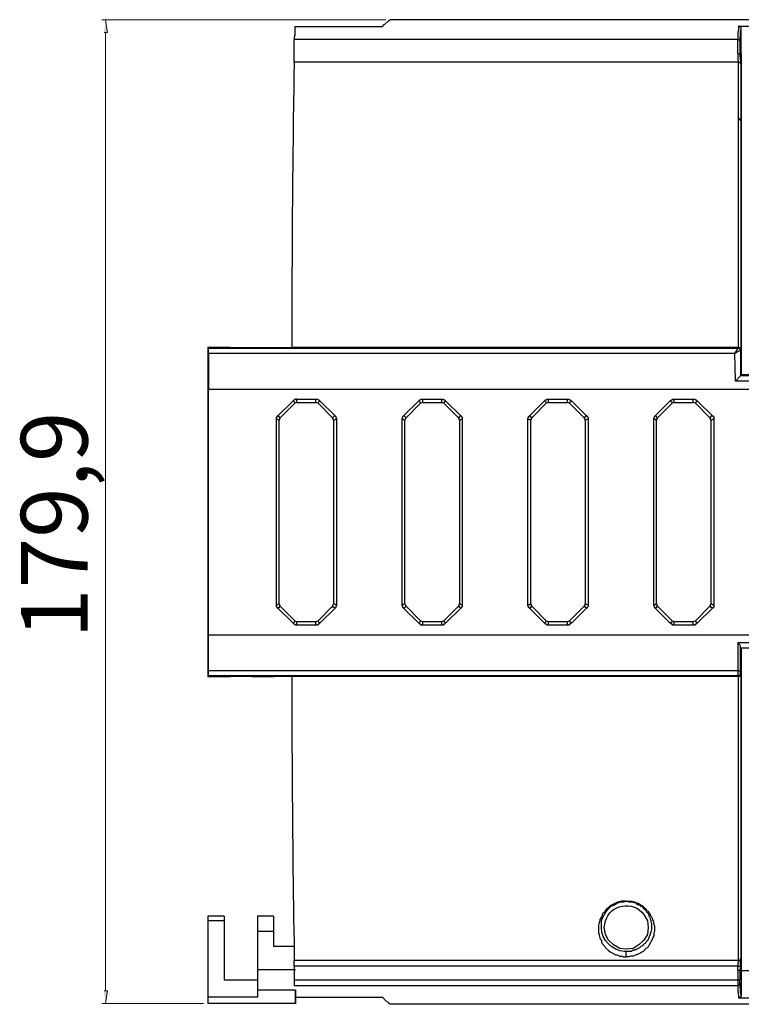
# Model space of a CAD drawing. Units: inches. Extents: x 4 to 293, y -207 to -4.
# Drawn here: x 99 to 120, y -126 to -97 of the extents above; entities that cross this region are included whole.
import ezdxf

# ---------------------------------------------------------------- set-up
doc = ezdxf.new("R2010")
doc.units = ezdxf.units.IN
doc.header["$MEASUREMENT"] = 0
doc.layers.add('Layer 2', color=7, linetype='Continuous')

msp = doc.modelspace()

# ---------------------------------------------------------------- hatches: boundary and pattern name
at = {"layer": 'Layer 2', "true_color": 0xffffff}
for points in [[(101.328, -97.091), (101.434, -97.091), (101.371, -96.71)], [(101.328, -125.814), (101.434, -125.814), (101.371, -126.195)]]:
    msp.add_hatch(color=7, dxfattribs=at).paths.add_polyline_path(points)

# ---------------------------------------------------------------- linework, layer by layer
at = {"layer": 'Layer 2', "color": 7, "lineweight": 15, "true_color": 0xffffff}
for points in [[(109.774, -96.71), (101.265, -96.71)], [(101.371, -97.091), (101.371, -125.814)], [(104.313, -126.195), (101.265, -126.195)]]:
    msp.add_lwpolyline(points, dxfattribs=at)
at = {"layer": 'Layer 2', "lineweight": 0}
for points in [[(101.328, -97.091), (101.434, -97.091), (101.371, -96.71)], [(101.328, -125.814), (101.434, -125.814), (101.371, -126.195)]]:
    msp.add_lwpolyline(points, dxfattribs=at)
at = {"layer": 'Layer 2', "color": 7, "lineweight": 30, "true_color": 0xffffff}
for points in [[(109.901, -96.71), (109.88, -96.731), (109.859, -96.731), (109.859, -96.752), (109.838, -96.752), (109.732, -96.858), (109.689, -96.879), (109.668, -96.922)], [(126.771, -96.71), (109.901, -96.71)], [(107.044, -96.922), (107.044, -97.176), (107.022, -97.239), (107.022, -97.303)], [(109.668, -96.922), (107.044, -96.922)], [(120.336, -96.901), (120.336, -97.006), (120.315, -97.091), (120.315, -97.303)], [(120.336, -96.901), (126.771, -96.901)], [(120.421, -96.985), (120.421, -96.943), (120.4, -96.943), (120.4, -96.922), (120.378, -96.922), (120.357, -96.901), (120.336, -96.901)], [(120.378, -97.366), (120.4, -97.176), (120.4, -97.07), (120.421, -96.985)], [(120.421, -97.726), (120.421, -96.985)], [(107.022, -97.98), (107.022, -97.303)], [(120.315, -97.303), (107.022, -97.303)], [(120.315, -97.726), (120.315, -97.303)], [(120.315, -97.303), (120.336, -97.303), (120.357, -97.324), (120.378, -97.324), (120.378, -97.366)], [(120.378, -97.366), (120.378, -97.726)], [(120.315, -97.726), (120.315, -97.917), (120.336, -97.98)], [(120.315, -97.726), (120.378, -97.726)], [(120.421, -106.616), (120.421, -98.044), (120.4, -97.874), (120.378, -97.726)], [(120.379, -97.726), (120.421, -97.726)], [(120.421, -97.726), (120.421, -107.357)], [(120.336, -97.98), (107.022, -97.98)], [(120.336, -99.673), (120.336, -97.98)], [(120.336, -97.98), (120.378, -97.98), (120.378, -98.001), (120.4, -98.001), (120.4, -98.022), (120.421, -98.044)], [(120.336, -106.531), (120.336, -99.673)], [(120.421, -99.737), (120.357, -99.673), (120.336, -99.673)], [(104.44, -106.531), (104.44, -116.395)], [(104.44, -106.531), (104.461, -106.531)], [(104.44, -106.531), (104.461, -106.553)], [(104.44, -106.531), (104.461, -106.531)], [(105.096, -106.531), (104.44, -106.531)], [(104.461, -106.553), (120.315, -106.553)], [(104.461, -106.701), (104.461, -107.78)], [(104.461, -106.701), (120.23, -106.701)], [(105.096, -106.531), (105.752, -106.531)], [(105.096, -106.531), (105.117, -106.531)], [(105.752, -106.531), (105.773, -106.531)], [(105.752, -106.531), (106.408, -106.531)], [(106.408, -106.531), (106.43, -106.531)], [(106.408, -106.531), (106.938, -106.531)], [(120.336, -106.531), (106.959, -106.531)], [(120.315, -106.553), (120.23, -106.701)], [(120.23, -106.701), (120.4, -106.616), (120.4, -107.378)], [(120.251, -107.547), (120.23, -106.701)], [(120.336, -106.531), (120.315, -106.553)], [(120.4, -106.616), (120.378, -106.574), (120.315, -106.552)], [(120.421, -106.616), (120.421, -106.595), (120.4, -106.574), (120.4, -106.553), (120.378, -106.553), (120.357, -106.531), (120.336, -106.531)], [(120.4, -106.616), (120.421, -106.616)], [(120.251, -107.547), (120.4, -107.378)], [(120.4, -107.378), (120.421, -107.357)], [(127.406, -107.378), (120.4, -107.378)], [(127.385, -107.357), (120.421, -107.357)], [(127.406, -107.547), (120.251, -107.547)], [(104.461, -107.78), (127.406, -107.78)], [(106.98, -108.14), (106.535, -108.585)], [(106.599, -108.648), (107.043, -108.203)], [(107.043, -108.203), (107.043, -108.182), (107.001, -108.14), (106.98, -108.14), (107.001, -108.119), (107.022, -108.098), (107.043, -108.098), (107.065, -108.076), (107.107, -108.076)], [(107.107, -108.182), (107.043, -108.203)], [(107.107, -108.182), (107.107, -108.076)], [(107.107, -108.077), (107.678, -108.077)], [(107.107, -108.182), (107.679, -108.182)], [(107.678, -108.182), (107.678, -108.076)], [(107.678, -108.077), (107.721, -108.077), (107.742, -108.098), (107.763, -108.098), (107.784, -108.119), (107.805, -108.14)], [(107.742, -108.203), (107.678, -108.182)], [(107.742, -108.204), (107.742, -108.182), (107.784, -108.14), (107.805, -108.14)], [(107.742, -108.203), (108.186, -108.648)], [(108.25, -108.585), (107.805, -108.14)], [(110.748, -108.14), (110.303, -108.585)], [(110.367, -108.648), (110.811, -108.203)], [(110.811, -108.204), (110.811, -108.182), (110.769, -108.14), (110.748, -108.14), (110.769, -108.119), (110.79, -108.098), (110.811, -108.098), (110.832, -108.077), (110.875, -108.077)], [(110.875, -108.182), (110.811, -108.203)], [(110.875, -108.182), (110.875, -108.076)], [(110.875, -108.077), (111.446, -108.077)], [(110.875, -108.182), (111.446, -108.182)], [(111.446, -108.182), (111.446, -108.076)], [(111.446, -108.077), (111.488, -108.077), (111.51, -108.098), (111.531, -108.098), (111.552, -108.119), (111.573, -108.14)], [(111.51, -108.203), (111.446, -108.182)], [(111.51, -108.204), (111.531, -108.182), (111.531, -108.161), (111.552, -108.14), (111.573, -108.14)], [(111.51, -108.203), (111.954, -108.648)], [(112.018, -108.585), (111.573, -108.14)], [(114.515, -108.14), (114.071, -108.585)], [(114.134, -108.648), (114.579, -108.203)], [(114.579, -108.204), (114.579, -108.182), (114.536, -108.14), (114.515, -108.14), (114.536, -108.119), (114.558, -108.098), (114.579, -108.098), (114.6, -108.077), (114.642, -108.077)], [(114.642, -108.182), (114.579, -108.203)], [(114.642, -108.182), (114.642, -108.076)], [(114.642, -108.077), (115.214, -108.077)], [(114.642, -108.182), (115.214, -108.182)], [(115.214, -108.182), (115.214, -108.076)], [(115.214, -108.077), (115.256, -108.077), (115.277, -108.098), (115.298, -108.098), (115.32, -108.119), (115.341, -108.14)], [(115.277, -108.203), (115.214, -108.182)], [(115.277, -108.204), (115.298, -108.182), (115.298, -108.161), (115.32, -108.14), (115.341, -108.14)], [(115.277, -108.203), (115.722, -108.648)], [(115.785, -108.585), (115.341, -108.14)], [(118.283, -108.14), (117.838, -108.585)], [(117.902, -108.648), (118.346, -108.203)], [(118.346, -108.204), (118.346, -108.182), (118.304, -108.14), (118.283, -108.14), (118.304, -108.119), (118.325, -108.098), (118.346, -108.098), (118.368, -108.077), (118.41, -108.077)], [(118.41, -108.182), (118.346, -108.203)], [(118.41, -108.182), (118.41, -108.076)], [(118.41, -108.077), (118.981, -108.077)], [(118.41, -108.182), (118.982, -108.182)], [(118.981, -108.182), (118.981, -108.076)], [(118.981, -108.077), (119.024, -108.077), (119.045, -108.098), (119.066, -108.098), (119.087, -108.119), (119.108, -108.14)], [(119.045, -108.203), (118.981, -108.182)], [(119.045, -108.204), (119.066, -108.182), (119.066, -108.161), (119.087, -108.14), (119.108, -108.14)], [(119.045, -108.203), (119.489, -108.648)], [(119.553, -108.585), (119.108, -108.14)], [(106.578, -108.711), (106.557, -108.711), (106.535, -108.69), (106.493, -108.69), (106.493, -108.627), (106.535, -108.584)], [(106.493, -114.236), (106.493, -108.69)], [(106.599, -108.648), (106.599, -108.627), (106.557, -108.584), (106.535, -108.584)], [(106.599, -108.648), (106.578, -108.711)], [(106.578, -114.215), (106.578, -108.711)], [(108.186, -108.648), (108.186, -108.627), (108.229, -108.584), (108.25, -108.584)], [(108.208, -108.711), (108.186, -108.648)], [(108.292, -108.69), (108.25, -108.69), (108.229, -108.711), (108.208, -108.711)], [(108.208, -108.711), (108.208, -114.215)], [(108.25, -108.585), (108.271, -108.606), (108.271, -108.627), (108.292, -108.648), (108.292, -108.69)], [(108.292, -108.69), (108.292, -114.236)], [(110.345, -108.712), (110.324, -108.712), (110.303, -108.69), (110.261, -108.69), (110.261, -108.648), (110.282, -108.627), (110.282, -108.606), (110.303, -108.585)], [(110.261, -114.236), (110.261, -108.69)], [(110.367, -108.648), (110.367, -108.627), (110.324, -108.585), (110.303, -108.585)], [(110.367, -108.648), (110.345, -108.711)], [(110.345, -114.215), (110.345, -108.711)], [(111.954, -108.648), (111.975, -108.627), (111.975, -108.606), (111.996, -108.585), (112.018, -108.585)], [(111.975, -108.711), (111.954, -108.648)], [(112.06, -108.69), (112.018, -108.69), (111.996, -108.712), (111.975, -108.712)], [(111.975, -108.711), (111.975, -114.215)], [(112.018, -108.585), (112.06, -108.627), (112.06, -108.69)], [(112.06, -108.69), (112.06, -114.236)], [(114.113, -108.712), (114.092, -108.712), (114.071, -108.69), (114.028, -108.69), (114.028, -108.648), (114.05, -108.627), (114.05, -108.606), (114.071, -108.585)], [(114.028, -114.236), (114.028, -108.69)], [(114.134, -108.648), (114.134, -108.627), (114.092, -108.585), (114.071, -108.585)], [(114.134, -108.648), (114.113, -108.711)], [(114.113, -114.215), (114.113, -108.711)], [(115.722, -108.648), (115.743, -108.627), (115.743, -108.606), (115.764, -108.585), (115.785, -108.585)], [(115.743, -108.711), (115.722, -108.648)], [(115.828, -108.69), (115.785, -108.69), (115.764, -108.712), (115.743, -108.712)], [(115.743, -108.711), (115.743, -114.215)], [(115.785, -108.585), (115.806, -108.585), (115.806, -108.606), (115.828, -108.627), (115.828, -108.69)], [(115.828, -108.69), (115.828, -114.236)], [(117.881, -108.712), (117.86, -108.712), (117.86, -108.69), (117.796, -108.69), (117.796, -108.648), (117.817, -108.627), (117.817, -108.606), (117.838, -108.585)], [(117.796, -114.236), (117.796, -108.69)], [(117.902, -108.648), (117.902, -108.627), (117.86, -108.585), (117.838, -108.585)], [(117.902, -108.648), (117.881, -108.711)], [(117.881, -114.215), (117.881, -108.711)], [(119.489, -108.648), (119.511, -108.627), (119.511, -108.606), (119.532, -108.585), (119.553, -108.585)], [(119.511, -108.711), (119.489, -108.648)], [(119.595, -108.69), (119.553, -108.69), (119.532, -108.712), (119.511, -108.712)], [(119.511, -108.711), (119.511, -114.215)], [(119.553, -108.585), (119.574, -108.585), (119.574, -108.606), (119.595, -108.627), (119.595, -108.69)], [(119.595, -108.69), (119.595, -114.236)], [(106.493, -114.236), (106.535, -114.236), (106.557, -114.215), (106.578, -114.215)], [(106.535, -114.342), (106.493, -114.299), (106.493, -114.236)], [(106.535, -114.342), (106.557, -114.321), (106.578, -114.321), (106.599, -114.299), (106.599, -114.278)], [(106.535, -114.342), (106.98, -114.786)], [(106.578, -114.215), (106.599, -114.278)], [(107.043, -114.723), (106.599, -114.278)], [(108.186, -114.278), (107.742, -114.723)], [(107.805, -114.786), (108.25, -114.342)], [(108.186, -114.278), (108.208, -114.215)], [(108.25, -114.342), (108.229, -114.321), (108.208, -114.321), (108.186, -114.299), (108.186, -114.278)], [(108.208, -114.215), (108.229, -114.215), (108.25, -114.236), (108.292, -114.236)], [(108.292, -114.236), (108.292, -114.278), (108.271, -114.299), (108.271, -114.321), (108.25, -114.342)], [(110.261, -114.236), (110.303, -114.236), (110.324, -114.215), (110.345, -114.215)], [(110.303, -114.342), (110.282, -114.321), (110.282, -114.3), (110.261, -114.278), (110.261, -114.236)], [(110.303, -114.342), (110.324, -114.321), (110.345, -114.321), (110.367, -114.3), (110.367, -114.278)], [(110.303, -114.342), (110.748, -114.786)], [(110.345, -114.215), (110.367, -114.278)], [(110.811, -114.723), (110.367, -114.278)], [(111.954, -114.278), (111.51, -114.723)], [(111.573, -114.786), (112.018, -114.342)], [(111.954, -114.278), (111.975, -114.215)], [(112.018, -114.342), (111.996, -114.321), (111.975, -114.321), (111.975, -114.3), (111.954, -114.278)], [(111.975, -114.215), (111.996, -114.215), (112.018, -114.236), (112.06, -114.236)], [(112.06, -114.236), (112.06, -114.3), (112.018, -114.342)], [(114.028, -114.236), (114.092, -114.236), (114.092, -114.215), (114.113, -114.215)], [(114.071, -114.342), (114.05, -114.321), (114.05, -114.299), (114.028, -114.278), (114.028, -114.236)], [(114.071, -114.342), (114.092, -114.321), (114.113, -114.321), (114.134, -114.3), (114.134, -114.278)], [(114.071, -114.342), (114.515, -114.786)], [(114.113, -114.215), (114.134, -114.278)], [(114.579, -114.723), (114.134, -114.278)], [(115.722, -114.278), (115.277, -114.723)], [(115.341, -114.786), (115.785, -114.342)], [(115.722, -114.278), (115.743, -114.215)], [(115.785, -114.342), (115.764, -114.321), (115.743, -114.321), (115.743, -114.3), (115.722, -114.278)], [(115.743, -114.215), (115.764, -114.215), (115.785, -114.236), (115.828, -114.236)], [(115.828, -114.236), (115.828, -114.3), (115.806, -114.321), (115.806, -114.342), (115.785, -114.342)], [(117.796, -114.236), (117.86, -114.236), (117.86, -114.215), (117.881, -114.215)], [(117.838, -114.342), (117.817, -114.321), (117.817, -114.3), (117.796, -114.278), (117.796, -114.236)], [(117.838, -114.342), (117.86, -114.321), (117.881, -114.321), (117.902, -114.3), (117.902, -114.278)], [(117.838, -114.342), (118.283, -114.786)], [(117.881, -114.215), (117.902, -114.278)], [(118.346, -114.723), (117.902, -114.278)], [(119.489, -114.278), (119.045, -114.723)], [(119.108, -114.786), (119.553, -114.342)], [(119.489, -114.278), (119.511, -114.215)], [(119.553, -114.342), (119.532, -114.321), (119.511, -114.321), (119.511, -114.3), (119.489, -114.278)], [(119.511, -114.215), (119.532, -114.215), (119.553, -114.236), (119.595, -114.236)], [(119.595, -114.236), (119.595, -114.3), (119.574, -114.321), (119.574, -114.342), (119.553, -114.342)], [(106.98, -114.786), (107.001, -114.786), (107.043, -114.744), (107.043, -114.723)], [(107.043, -114.723), (107.107, -114.744)], [(107.107, -114.85), (107.107, -114.744)], [(107.107, -114.744), (107.678, -114.744)], [(107.678, -114.744), (107.742, -114.723)], [(107.678, -114.85), (107.678, -114.744)], [(107.805, -114.786), (107.784, -114.786), (107.742, -114.744), (107.742, -114.723)], [(110.748, -114.786), (110.769, -114.786), (110.811, -114.744), (110.811, -114.723)], [(110.811, -114.723), (110.875, -114.744)], [(110.875, -114.85), (110.875, -114.744)], [(110.875, -114.744), (111.446, -114.744)], [(111.446, -114.744), (111.51, -114.723)], [(111.446, -114.85), (111.446, -114.744)], [(111.573, -114.786), (111.552, -114.786), (111.531, -114.765), (111.531, -114.744), (111.51, -114.723)], [(114.515, -114.786), (114.536, -114.786), (114.579, -114.744), (114.579, -114.723)], [(114.579, -114.723), (114.642, -114.744)], [(114.642, -114.85), (114.642, -114.744)], [(114.642, -114.744), (115.214, -114.744)], [(115.214, -114.744), (115.277, -114.723)], [(115.214, -114.85), (115.214, -114.744)], [(115.341, -114.786), (115.32, -114.786), (115.298, -114.765), (115.298, -114.744), (115.277, -114.723)], [(118.283, -114.786), (118.304, -114.786), (118.346, -114.744), (118.346, -114.723)], [(118.346, -114.723), (118.41, -114.744)], [(118.41, -114.85), (118.41, -114.744)], [(118.41, -114.744), (118.981, -114.744)], [(118.981, -114.744), (119.045, -114.723)], [(118.981, -114.85), (118.981, -114.744)], [(119.108, -114.786), (119.087, -114.786), (119.066, -114.765), (119.066, -114.744), (119.045, -114.723)], [(107.107, -114.85), (107.065, -114.85), (107.043, -114.829), (107.022, -114.829), (106.98, -114.786)], [(107.678, -114.85), (107.107, -114.85)], [(107.805, -114.786), (107.763, -114.829), (107.742, -114.829), (107.721, -114.85), (107.678, -114.85)], [(110.875, -114.85), (110.832, -114.85), (110.811, -114.829), (110.79, -114.829), (110.748, -114.786)], [(111.446, -114.85), (110.875, -114.85)], [(111.573, -114.786), (111.531, -114.829), (111.51, -114.829), (111.488, -114.85), (111.446, -114.85)], [(114.642, -114.85), (114.6, -114.85), (114.579, -114.829), (114.558, -114.829), (114.515, -114.786)], [(115.214, -114.85), (114.642, -114.85)], [(115.341, -114.786), (115.298, -114.829), (115.277, -114.829), (115.256, -114.85), (115.214, -114.85)], [(118.41, -114.85), (118.368, -114.85), (118.346, -114.829), (118.325, -114.829), (118.283, -114.786)], [(118.981, -114.85), (118.41, -114.85)], [(119.108, -114.786), (119.066, -114.829), (119.045, -114.829), (119.024, -114.85), (118.981, -114.85)], [(104.461, -116.226), (104.461, -115.146)], [(104.461, -115.146), (127.406, -115.146)], [(120.315, -115.379), (120.315, -116.226)], [(127.406, -115.379), (120.315, -115.379)], [(120.4, -115.548), (120.4, -115.485), (120.378, -115.443), (120.315, -115.379)], [(120.4, -116.289), (120.4, -115.527)], [(120.421, -115.548), (120.4, -115.548)], [(127.406, -115.548), (120.4, -115.548)], [(120.421, -115.548), (120.421, -125.2)], [(120.315, -116.226), (104.461, -116.226)], [(120.315, -116.226), (120.4, -116.226)], [(120.315, -116.226), (120.315, -116.374)], [(104.461, -116.374), (104.44, -116.395)], [(104.44, -116.395), (104.461, -116.395)], [(104.44, -116.395), (104.461, -116.395)], [(104.44, -116.395), (105.096, -116.395)], [(120.315, -116.374), (104.461, -116.374)], [(105.096, -116.395), (105.117, -116.395)], [(105.752, -116.395), (105.096, -116.395)], [(105.752, -116.395), (105.774, -116.395)], [(105.752, -116.395), (106.408, -116.395)], [(106.408, -116.395), (106.43, -116.395)], [(120.336, -116.395), (106.408, -116.395)], [(120.315, -116.374), (120.378, -116.353), (120.4, -116.289)], [(120.315, -116.374), (120.336, -116.395)], [(120.336, -116.395), (120.357, -116.395), (120.378, -116.374), (120.4, -116.374), (120.4, -116.353), (120.421, -116.332), (120.421, -116.31)], [(120.336, -124.904), (120.336, -116.395)], [(120.421, -116.31), (120.4, -116.289)], [(120.421, -124.841), (120.421, -116.31)], [(116.971, -123.126), (116.822, -123.126), (116.78, -123.147), (116.738, -123.147), (116.695, -123.168), (116.653, -123.19), (116.611, -123.211), (116.59, -123.211), (116.547, -123.232), (116.505, -123.253), (116.42, -123.338), (116.378, -123.359), (116.357, -123.401), (116.336, -123.422), (116.314, -123.465), (116.272, -123.486), (116.251, -123.528), (116.251, -123.571), (116.23, -123.592), (116.187, -123.676), (116.187, -123.719), (116.166, -123.761), (116.166, -123.782), (116.145, -123.825), (116.145, -124.079), (116.166, -124.121), (116.166, -124.163), (116.187, -124.206), (116.187, -124.248), (116.209, -124.269), (116.23, -124.311), (116.23, -124.354), (116.251, -124.396), (116.336, -124.481), (116.357, -124.523), (116.441, -124.608), (116.484, -124.629), (116.505, -124.65), (116.547, -124.671), (116.59, -124.692), (116.611, -124.714), (116.653, -124.735), (116.695, -124.735), (116.738, -124.756), (116.78, -124.777), (116.865, -124.777), (116.886, -124.798), (116.971, -124.798)], [(116.971, -123.126), (116.992, -123.126)], [(116.971, -123.126), (117.013, -123.126), (117.055, -123.147), (117.161, -123.147), (117.203, -123.168), (117.225, -123.168), (117.267, -123.19), (117.288, -123.211), (117.33, -123.232), (117.373, -123.232), (117.415, -123.274), (117.457, -123.295), (117.479, -123.338), (117.5, -123.359), (117.542, -123.38), (117.563, -123.401), (117.584, -123.444), (117.606, -123.465), (117.627, -123.507), (117.648, -123.528), (117.648, -123.571), (117.669, -123.592), (117.69, -123.634), (117.69, -123.655), (117.711, -123.698), (117.711, -123.74), (117.733, -123.782), (117.733, -123.994), (117.711, -124.036), (117.711, -124.057), (117.69, -124.1), (117.69, -124.142), (117.669, -124.163), (117.648, -124.206), (117.648, -124.248), (117.627, -124.269), (117.606, -124.311), (117.584, -124.333), (117.563, -124.354), (117.542, -124.396), (117.5, -124.417), (117.479, -124.438), (117.457, -124.46), (117.415, -124.481), (117.394, -124.502), (117.373, -124.523), (117.288, -124.565), (117.267, -124.587), (117.225, -124.587), (117.203, -124.608), (117.161, -124.608), (117.119, -124.629), (116.971, -124.629)], [(104.44, -123.57), (104.44, -126.195)], [(104.927, -123.57), (104.44, -123.57)], [(104.927, -123.57), (104.927, -125.497)], [(105.922, -123.57), (105.922, -126.005)], [(106.408, -123.57), (105.922, -123.57)], [(106.408, -123.57), (106.408, -124.481)], [(104.927, -123.719), (104.44, -123.719)], [(106.408, -124.036), (105.922, -124.036)], [(107.022, -124.481), (106.408, -124.481)], [(116.971, -124.798), (116.971, -124.629)], [(120.336, -124.904), (107.022, -124.904)], [(107.022, -125.073), (107.022, -125.497)], [(120.315, -125.073), (107.022, -125.073)], [(120.336, -124.904), (120.315, -124.989), (120.315, -125.073)], [(120.315, -125.073), (120.4, -125.073)], [(120.315, -125.201), (120.315, -125.074)], [(120.336, -124.904), (120.378, -124.904), (120.378, -124.883), (120.4, -124.883), (120.4, -124.841), (120.421, -124.841)], [(120.4, -125.073), (120.378, -125.2)], [(120.4, -125.073), (120.4, -124.946), (120.421, -124.883), (120.421, -124.84)], [(107.065, -125.179), (105.922, -125.179)], [(120.315, -125.2), (120.315, -125.497)], [(120.378, -125.2), (120.315, -125.2)], [(120.378, -125.2), (120.378, -125.497)], [(120.421, -125.2), (120.378, -125.2)], [(120.421, -125.2), (120.421, -125.941)], [(120.421, -125.2), (127.448, -125.2)], [(105.922, -125.497), (104.927, -125.497)], [(120.378, -125.497), (107.022, -125.497)], [(120.315, -125.666), (107.022, -125.666)], [(120.315, -125.497), (120.315, -125.666)], [(120.378, -125.581), (120.378, -125.624), (120.357, -125.645), (120.336, -125.645), (120.315, -125.666)], [(120.315, -125.666), (120.315, -125.835), (120.336, -125.941), (120.336, -126.026)], [(120.421, -125.941), (120.4, -125.857), (120.4, -125.772), (120.378, -125.581), (120.378, -125.497)], [(107.065, -125.793), (105.922, -125.793)], [(120.421, -125.941), (120.421, -125.984), (120.4, -125.984), (120.4, -126.005), (120.378, -126.005), (120.357, -126.026), (120.336, -126.026)], [(105.922, -126.005), (104.44, -126.005)], [(107.065, -126.195), (104.44, -126.195)], [(107.043, -126.005), (109.668, -126.005)], [(109.668, -126.005), (109.774, -126.11), (109.838, -126.153), (109.859, -126.195), (109.88, -126.195), (109.901, -126.216)], [(126.771, -126.216), (109.901, -126.216)], [(120.336, -126.026), (126.771, -126.026)]]:
    msp.add_lwpolyline(points, dxfattribs=at)
for points, knots in [([(107.022, -97.98), (107.022, -97.98), (107.022, -98.065), (107.022, -98.065), (106.98, -100.807), (106.95, -103.553), (106.959, -106.299), (106.959, -106.299), (106.959, -106.531), (106.959, -106.531)], [0, 0, 0, 0, 1, 1, 1, 2, 2, 2, 3, 3, 3, 3]), ([(104.461, -106.701), (104.461, -106.701), (104.461, -106.68), (104.461, -106.68), (104.461, -106.644), (104.461, -106.609), (104.461, -106.574), (104.461, -106.574), (104.461, -106.553), (104.461, -106.553)], [0, 0, 0, 0, 1, 1, 1, 2, 2, 2, 3, 3, 3, 3]), ([(104.461, -115.146), (104.461, -115.146), (104.461, -114.913), (104.461, -114.913), (104.461, -112.606), (104.461, -110.299), (104.461, -107.992), (104.461, -107.992), (104.461, -107.78), (104.461, -107.78)], [0, 0, 0, 0, 1, 1, 1, 2, 2, 2, 3, 3, 3, 3]), ([(104.461, -116.374), (104.461, -116.374), (104.461, -116.353), (104.461, -116.353), (104.461, -116.317), (104.461, -116.282), (104.461, -116.247), (104.461, -116.247), (104.461, -116.226), (104.461, -116.226)], [0, 0, 0, 0, 1, 1, 1, 2, 2, 2, 3, 3, 3, 3]), ([(106.959, -116.395), (106.959, -116.395), (106.959, -118.512), (106.959, -118.512), (106.972, -120.46), (106.981, -122.429), (107.022, -124.375), (107.022, -124.375), (107.022, -124.904), (107.022, -124.904)], [0, 0, 0, 0, 1, 1, 1, 2, 2, 2, 3, 3, 3, 3]), ([(116.971, -124.629), (116.971, -124.629), (116.907, -124.629), (116.907, -124.629), (116.573, -124.62), (116.218, -124.274), (116.23, -123.93), (116.23, -123.93), (116.23, -123.803), (116.23, -123.803), (116.238, -123.618), (116.309, -123.549), (116.399, -123.401), (116.399, -123.401), (116.42, -123.38), (116.42, -123.38), (116.42, -123.38), (116.526, -123.274), (116.526, -123.274), (116.526, -123.274), (116.568, -123.253), (116.568, -123.253), (116.568, -123.253), (116.59, -123.232), (116.59, -123.232), (116.59, -123.232), (116.632, -123.232), (116.632, -123.232), (116.632, -123.232), (116.653, -123.211), (116.653, -123.211), (116.653, -123.211), (116.695, -123.19), (116.695, -123.19), (116.695, -123.19), (116.717, -123.168), (116.717, -123.168), (116.717, -123.168), (116.759, -123.168), (116.759, -123.168), (116.759, -123.168), (116.801, -123.147), (116.801, -123.147), (116.801, -123.147), (116.907, -123.147), (116.907, -123.147), (116.907, -123.147), (116.949, -123.126), (116.949, -123.126), (116.949, -123.126), (116.971, -123.126), (116.971, -123.126)], [0, 0, 0, 0, 1, 1, 1, 2, 2, 2, 3, 3, 3, 4, 4, 4, 5, 5, 5, 6, 6, 6, 7, 7, 7, 8, 8, 8, 9, 9, 9, 10, 10, 10, 11, 11, 11, 12, 12, 12, 13, 13, 13, 14, 14, 14, 15, 15, 15, 16, 16, 16, 17, 17, 17, 17]), ([(117.627, -123.91), (117.627, -123.91), (117.606, -123.719), (117.606, -123.719), (117.606, -123.719), (117.5, -123.528), (117.5, -123.528), (117.184, -123.086), (116.485, -123.22), (116.357, -123.719), (116.357, -123.719), (116.315, -123.91), (116.315, -123.91), (116.315, -123.91), (116.357, -124.121), (116.357, -124.121), (116.357, -124.121), (116.442, -124.29), (116.442, -124.29), (116.442, -124.29), (116.59, -124.439), (116.59, -124.439), (116.59, -124.439), (116.78, -124.545), (116.78, -124.545), (116.78, -124.545), (116.971, -124.566), (116.971, -124.566), (116.971, -124.566), (117.183, -124.545), (117.183, -124.545), (117.183, -124.545), (117.352, -124.439), (117.352, -124.439), (117.352, -124.439), (117.5, -124.29), (117.5, -124.29), (117.5, -124.29), (117.606, -124.121), (117.606, -124.121), (117.606, -124.121), (117.627, -123.91), (117.627, -123.91)], [0, 0, 0, 0, 1, 1, 1, 2, 2, 2, 3, 3, 3, 4, 4, 4, 5, 5, 5, 6, 6, 6, 7, 7, 7, 8, 8, 8, 9, 9, 9, 10, 10, 10, 11, 11, 11, 12, 12, 12, 13, 13, 13, 14, 14, 14, 14]), ([(116.971, -123.126), (116.971, -123.126), (117.14, -123.126), (117.14, -123.126), (117.14, -123.126), (117.182, -123.147), (117.182, -123.147), (117.182, -123.147), (117.225, -123.147), (117.225, -123.147), (117.225, -123.147), (117.267, -123.168), (117.267, -123.168), (117.267, -123.168), (117.288, -123.19), (117.288, -123.19), (117.288, -123.19), (117.33, -123.19), (117.33, -123.19), (117.33, -123.19), (117.415, -123.232), (117.415, -123.232), (117.415, -123.232), (117.436, -123.253), (117.436, -123.253), (117.436, -123.253), (117.479, -123.274), (117.479, -123.274), (117.479, -123.274), (117.5, -123.317), (117.5, -123.317), (117.5, -123.317), (117.542, -123.338), (117.542, -123.338), (117.542, -123.338), (117.563, -123.359), (117.563, -123.359), (117.563, -123.359), (117.584, -123.401), (117.584, -123.401), (117.584, -123.401), (117.627, -123.422), (117.627, -123.422), (117.627, -123.422), (117.648, -123.465), (117.648, -123.465), (117.648, -123.465), (117.669, -123.486), (117.669, -123.486), (117.669, -123.486), (117.711, -123.571), (117.711, -123.571), (117.711, -123.571), (117.733, -123.592), (117.733, -123.592), (117.733, -123.592), (117.754, -123.634), (117.754, -123.634), (117.74, -123.726), (117.811, -123.704), (117.796, -123.825), (117.796, -123.825), (117.817, -123.867), (117.817, -123.867), (117.817, -123.867), (117.817, -124.036), (117.817, -124.036), (117.817, -124.036), (117.796, -124.079), (117.796, -124.079), (117.796, -124.079), (117.796, -124.163), (117.796, -124.163), (117.796, -124.163), (117.775, -124.206), (117.775, -124.206), (117.775, -124.206), (117.775, -124.227), (117.775, -124.227), (117.775, -124.227), (117.711, -124.354), (117.711, -124.354), (117.711, -124.354), (117.69, -124.375), (117.69, -124.375), (117.69, -124.375), (117.648, -124.46), (117.648, -124.46), (117.648, -124.46), (117.627, -124.481), (117.627, -124.481), (117.627, -124.481), (117.606, -124.523), (117.606, -124.523), (117.606, -124.523), (117.563, -124.544), (117.563, -124.544), (117.563, -124.544), (117.479, -124.629), (117.479, -124.629), (117.479, -124.629), (117.436, -124.65), (117.436, -124.65), (117.436, -124.65), (117.415, -124.671), (117.415, -124.671), (117.415, -124.671), (117.288, -124.735), (117.288, -124.735), (117.288, -124.735), (117.267, -124.735), (117.267, -124.735), (117.267, -124.735), (117.225, -124.756), (117.225, -124.756), (117.225, -124.756), (117.182, -124.777), (117.182, -124.777), (117.182, -124.777), (117.098, -124.777), (117.098, -124.777), (117.098, -124.777), (117.055, -124.798), (117.055, -124.798), (117.055, -124.798), (116.971, -124.798), (116.971, -124.798)], [0, 0, 0, 0, 1, 1, 1, 2, 2, 2, 3, 3, 3, 4, 4, 4, 5, 5, 5, 6, 6, 6, 7, 7, 7, 8, 8, 8, 9, 9, 9, 10, 10, 10, 11, 11, 11, 12, 12, 12, 13, 13, 13, 14, 14, 14, 15, 15, 15, 16, 16, 16, 17, 17, 17, 18, 18, 18, 19, 19, 19, 20, 20, 20, 21, 21, 21, 22, 22, 22, 23, 23, 23, 24, 24, 24, 25, 25, 25, 26, 26, 26, 27, 27, 27, 28, 28, 28, 29, 29, 29, 30, 30, 30, 31, 31, 31, 32, 32, 32, 33, 33, 33, 34, 34, 34, 35, 35, 35, 36, 36, 36, 37, 37, 37, 38, 38, 38, 39, 39, 39, 40, 40, 40, 41, 41, 41, 42, 42, 42, 42]), ([(107.022, -125.073), (107.022, -125.073), (107.022, -125.031), (107.022, -125.031), (107.022, -124.996), (107.022, -124.96), (107.022, -124.925), (107.022, -124.925), (107.022, -124.904), (107.022, -124.904)], [0, 0, 0, 0, 1, 1, 1, 2, 2, 2, 3, 3, 3, 3]), ([(107.022, -125.497), (107.022, -125.497), (107.022, -125.518), (107.022, -125.518), (107.022, -125.56), (107.022, -125.603), (107.022, -125.645), (107.022, -125.645), (107.022, -125.666), (107.022, -125.666)], [0, 0, 0, 0, 1, 1, 1, 2, 2, 2, 3, 3, 3, 3]), ([(107.065, -126.195), (107.065, -126.195), (107.065, -125.793), (107.065, -125.793), (107.065, -125.793), (107.065, -126.195), (107.065, -126.195)], [0, 0, 0, 0, 1, 1, 1, 2, 2, 2, 2])]:
    msp.add_open_spline(points, degree=3, knots=knots, dxfattribs=at)

# ---------------------------------------------------------------- texts
at = {"layer": 'Layer 2', "color": 250, "true_color": 0x231f20, "insert": (100.835, -115.263), "char_height": 1.99813, "attachment_point": 7, "rotation": 90}
msp.add_mtext('\\fMyriad Pro|b0|i0|c0|p34;\\W1;179,9', dxfattribs=at)

doc.saveas('drawing.dxf')
